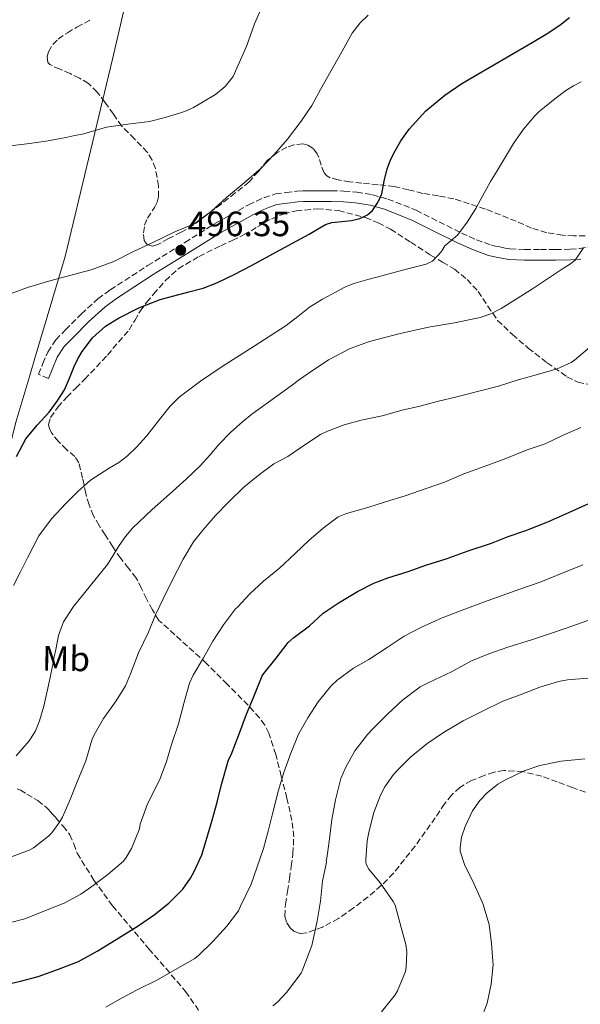
# Model space of a CAD drawing. Units: metres. Extents: x 586719 to 590150, y 4749800 to 4752157.
# Drawn here: x 589180 to 589340, y 4750899 to 4751179 of the extents above; entities that cross this region are included whole.
import ezdxf
from ezdxf.enums import TextEntityAlignment as Align

# ---------------------------------------------------------------- set-up
doc = ezdxf.new("R2010")
doc.units = ezdxf.units.M
doc.header["$MEASUREMENT"] = 0
doc.linetypes.add('DGN Style 3', pattern=[2.435891, 1.739922, -0.695969])
for name, color, linetype, lineweight in [('Camino', 7, 'DGN Style 3', 0), ('Cota de punto acotado terreno', 7, 'Continuous', 0), ('Curva de nivel directora', 30, 'Continuous', 30), ('Curva de nivel intermedia', 30, 'Continuous', 0), ('Etiqueta de uso rústico', 92, 'Continuous', 0), ('Límite de Concejo', 7, 'Continuous', 0), ('Margen derecho', 7, 'Continuous', 0), ('Punto acotado terreno (símbolo)', 7, 'Continuous', 0), ('Zona arbolada', 92, 'DGN Style 3', 0)]:
    doc.layers.add(name, color=color, linetype=linetype, lineweight=lineweight)
doc.styles.add('Style-Arial', font='arial.ttf')

# ---------------------------------------------------------------- blocks, each defined once
blk = doc.blocks.new('5PATER')
at = {"layer": 'Punto acotado terreno (símbolo)', "linetype": 'Continuous', "lineweight": 0}
h = blk.add_hatch(color=51, dxfattribs=at)
edge = h.paths.add_edge_path()
edge.add_ellipse((0, 0), major_axis=(-0.11, -0.111), ratio=0.999422, start_angle=0, end_angle=360)

msp = doc.modelspace()

# ---------------------------------------------------------------- linework, layer by layer
at = {"layer": 'Camino', "color": 7, "linetype": 'DGN Style 3', "lineweight": 0}
msp.add_polyline3d([(589188.24, 4751077.31, 498.44), (589185.43, 4751078.48, 498.44), (589186.7, 4751081.51, 498.44), (589188.07, 4751084.8, 498.44), (589190.34, 4751088.26, 498.43), (589193.09, 4751091.11, 498.4), (589197.58, 4751095.63, 498.14), (589202.36, 4751099.94, 497.72), (589205.88, 4751102.55, 497.48), (589216.47, 4751109.41, 496.86), (589227.11, 4751115.98, 496.45), (589235.97, 4751121.58, 496.4), (589245.21, 4751126.72, 496.48), (589247.46, 4751127.76, 496.51), (589249.6, 4751128.75, 496.53), (589252.92, 4751129.82, 496.69), (589255.9, 4751130.19, 496.79), (589258.95, 4751130.57, 496.88), (589260.75, 4751130.7, 496.9), (589262.49, 4751130.73, 496.88), (589264.05, 4751130.74, 496.88), (589265.61, 4751130.74, 496.92), (589267.19, 4751130.74, 497.14), (589268.79, 4751130.73, 497.44), (589272.37, 4751130.63, 497.84), (589276.06, 4751130.34, 498.31), (589280.52, 4751129.59, 499.22), (589284.85, 4751128.38, 500.31), (589292.94, 4751125.17, 502.45), (589299.47, 4751121.89, 504.03), (589305.84, 4751118.69, 505.38), (589310.08, 4751116.8, 505.9), (589314.38, 4751115.24, 506.39), (589315.49, 4751114.97, 506.59), (589316.76, 4751114.72, 506.82), (589318.26, 4751114.42, 507.13), (589319.62, 4751114.22, 507.44), (589323.88, 4751114, 508.15), (589328.3, 4751113.97, 508.84), (589332.59, 4751113.96, 509.8), (589336.81, 4751114.07, 510.58), (589339.42, 4751114.29, 510.74), (589342.04, 4751114.74, 510.87)], dxfattribs=at)
at = {"layer": 'Curva de nivel directora', "color": 30, "linetype": 'Continuous', "lineweight": 30, "flags": 128}
for points, elevation in [([(589179.17, 4751055.03), (589181.81, 4751060.07), (589185.07, 4751063.95), (589188.49, 4751067.69), (589190.78, 4751070.8), (589192.81, 4751074.09), (589194.22, 4751077.39), (589195.55, 4751080.73), (589196.63, 4751082.87), (589197.85, 4751084.95), (589200.82, 4751088.86), (589204.53, 4751092.14), (589208.24, 4751094.5), (589214.01, 4751097.41), (589220.02, 4751099.78), (589228.19, 4751101.97), (589232.26, 4751103.04), (589236.19, 4751104.52), (589241.14, 4751106.92), (589246.03, 4751109.46), (589254.27, 4751113.91), (589262.48, 4751118.39), (589264.81, 4751119.79), (589267.17, 4751121.16), (589268.92, 4751121.73), (589271.74, 4751121.96), (589274.56, 4751122.26), (589276.87, 4751122.85), (589279.09, 4751123.91), (589280.51, 4751125.14), (589282.07, 4751127.36), (589283.12, 4751129.86), (589283.87, 4751133.43), (589284.66, 4751136.95), (589285.53, 4751139.21), (589286.56, 4751141.41), (589288.6, 4751144.96), (589290.99, 4751148.29), (589295.73, 4751153.5), (589301.1, 4751157.97), (589305.97, 4751161.25), (589318.43, 4751168.6), (589325.92, 4751172.89), (589329.91, 4751175.31), (589333.82, 4751177.88), (589336.54, 4751180.05)], 500), ([(589174.49, 4750904.38), (589180.27, 4750905.75), (589185.37, 4750907.08), (589191.15, 4750909.08), (589196.8, 4750911.29), (589202.17, 4750914.27), (589207.52, 4750917.59), (589213.77, 4750921.48), (589218.35, 4750924.55), (589222.52, 4750927.95), (589226.48, 4750931.88), (589228.72, 4750934.99), (589229.77, 4750936.95), (589231.88, 4750941.66), (589233.12, 4750945.77), (589234.84, 4750951.59), (589236.3, 4750956.63), (589237.53, 4750961.7), (589239.55, 4750968.68), (589240.24, 4750970.1), (589242.78, 4750976.6), (589244.67, 4750981.7), (589246.62, 4750986.46), (589249.12, 4750992.62), (589249.6, 4750993.29), (589253.09, 4750997.69), (589256.48, 4751002.15), (589258.13, 4751003.56), (589262.61, 4751006.84), (589266.49, 4751010.44), (589271.01, 4751013.54), (589276.19, 4751016.62), (589280.88, 4751019.05), (589284.89, 4751020.54), (589290.62, 4751022.33), (589295.65, 4751024.14), (589301.47, 4751025.98), (589307.77, 4751028.25), (589314.37, 4751030.38), (589319.12, 4751032.33), (589324.17, 4751034.04), (589330.41, 4751036.47), (589336.35, 4751039.14), (589342.06, 4751041.65)], 525)]:
    msp.add_lwpolyline(points, dxfattribs=dict(at, elevation=elevation))
at = {"layer": 'Curva de nivel intermedia', "color": 30, "linetype": 'Continuous', "lineweight": 0, "flags": 128}
for points, elevation in [([(589177.49, 4751143.5), (589182.83, 4751144.17), (589188.16, 4751144.97), (589190.67, 4751145.43), (589193.17, 4751145.93), (589195.73, 4751146.44), (589198.29, 4751146.97), (589201.53, 4751147.86), (589204.77, 4751148.79), (589210.9, 4751149.64), (589217.06, 4751150.44), (589221.46, 4751151.54), (589225.81, 4751152.89), (589227.72, 4751153.61), (589229.58, 4751154.47), (589235.86, 4751158.1), (589238.6, 4751160.42), (589240.86, 4751163.25), (589244.78, 4751172.09), (589246.88, 4751178.21), (589252.91, 4751191.96)], 490), ([(589176.58, 4751101.06), (589182.29, 4751103.14), (589187.97, 4751104.87), (589193.58, 4751106.41), (589200.42, 4751108.25), (589206.86, 4751110.57), (589212.27, 4751113.32), (589218.19, 4751116.12), (589224.27, 4751119), (589229.7, 4751121.32), (589230.32, 4751121.69), (589234.67, 4751124.92), (589238.99, 4751128.85), (589243.94, 4751133.01), (589248.78, 4751137.17), (589252.54, 4751141.03), (589256.29, 4751145.38), (589260.16, 4751150.5), (589263.26, 4751155), (589265.74, 4751159.51), (589268.69, 4751164.77), (589271.42, 4751169.64), (589274.72, 4751175.62), (589277.02, 4751178.53), (589279.26, 4751180.71)], 495), ([(589193.23, 4751041.72), (589196.66, 4751045.14), (589200.27, 4751048.34), (589205.57, 4751051.77), (589208.28, 4751053.4), (589210.78, 4751055.3), (589213.48, 4751057.95), (589216.05, 4751060.73), (589220.61, 4751066.51), (589222.91, 4751069.37), (589225.5, 4751071.98), (589231.5, 4751076.51), (589237.76, 4751080.65), (589246.86, 4751086.51), (589255.92, 4751092.41), (589259.27, 4751094.97), (589262.62, 4751097.54), (589266.31, 4751099.83), (589270.13, 4751101.93), (589272.63, 4751103.24), (589275.23, 4751104.31), (589279.17, 4751105.47), (589283.12, 4751106.55), (589289.44, 4751108.18), (589295.76, 4751109.83), (589297.55, 4751110.65), (589300.16, 4751113.46), (589301.14, 4751115.01), (589302.94, 4751116.54), (589304.69, 4751118.13), (589307.44, 4751121.81), (589309.89, 4751125.69), (589311.35, 4751128.37), (589312.82, 4751131.05), (589314.14, 4751133.35), (589315.49, 4751135.64), (589320.65, 4751144.14), (589323.5, 4751148.22), (589326.69, 4751152.07), (589327.98, 4751153.28), (589329.34, 4751154.39), (589332.39, 4751156.9), (589335.55, 4751159.25), (589337.69, 4751160.56), (589339.89, 4751161.73)], 505), ([(589191.13, 4751004.11), (589192.56, 4751007.96), (589195.38, 4751012.34), (589205.1, 4751024.34), (589208.43, 4751029.69), (589210.15, 4751032.31), (589212.17, 4751034.7), (589217.83, 4751039.94), (589223.57, 4751045.08), (589227.53, 4751048.74), (589231.47, 4751052.44), (589234.16, 4751055.44), (589236.78, 4751058.52), (589240.07, 4751061.92), (589243.58, 4751065.08), (589246.13, 4751067.09), (589257.31, 4751075.21), (589259.77, 4751076.98), (589262.22, 4751078.74), (589267.97, 4751082.6), (589274.14, 4751085.78), (589279.61, 4751087.77), (589287.99, 4751090), (589296.45, 4751091.88), (589303.81, 4751093.17), (589311.15, 4751094.6), (589314.22, 4751095.67), (589317.1, 4751097.17), (589326.05, 4751102.84), (589334.86, 4751108.66), (589336.61, 4751109.7), (589338.16, 4751110.98), (589340.54, 4751114.51)], 510), ([(589256.41, 4751055.1), (589261.28, 4751058.42), (589265.73, 4751061.35), (589267.69, 4751062.31), (589272.41, 4751064.12), (589277.26, 4751065.43), (589283.26, 4751066.65), (589288.96, 4751068.28), (589293.97, 4751069.38), (589298.89, 4751070.74), (589304.53, 4751072.02), (589310.77, 4751073.64), (589316.35, 4751075.09), (589322.01, 4751076.93), (589327.52, 4751078.44), (589333.04, 4751080.05), (589337.02, 4751081.85), (589338, 4751082.53), (589342.25, 4751086.09)], 515), ([(589258.45, 4751027.5), (589262.38, 4751031.13), (589266.45, 4751034.71), (589270.78, 4751037.88), (589273.15, 4751038.89), (589279.15, 4751040.54), (589284.19, 4751042.2), (589289.81, 4751043.88), (589296.11, 4751046.07), (589301.04, 4751047.77), (589306.49, 4751050.18), (589312.27, 4751052.25), (589317.97, 4751054.31), (589324.49, 4751056.95), (589329.63, 4751058.65), (589334.57, 4751061.01), (589339.84, 4751063.37)], 520), ([(589177.47, 4750941.05), (589182.78, 4750943), (589183.98, 4750943.67), (589188.32, 4750947), (589189.26, 4750947.98), (589191.44, 4750950.97), (589192.22, 4750952.39), (589194.4, 4750957.43), (589196.46, 4750962.43), (589198.86, 4750968.46), (589200.7, 4750974.62), (589201.24, 4750975.82), (589203.96, 4750980.52), (589207.55, 4750985.51), (589210.24, 4750989.78), (589211.63, 4750993.16), (589213.87, 4750999.14), (589216.75, 4751005.06), (589218.78, 4751009.99), (589220.96, 4751014.58), (589223.41, 4751019.54), (589226.57, 4751025.86), (589229.55, 4751030.78), (589232.21, 4751034.07), (589235.81, 4751038.25), (589239.52, 4751042.04), (589243.9, 4751046.36), (589247.97, 4751049.62), (589252.46, 4751052.95), (589256.41, 4751055.1)], 515), ([(589178.33, 4751018.35), (589180.32, 4751022.28), (589182.29, 4751026.22), (589183.9, 4751029.37), (589185.57, 4751032.5), (589189.09, 4751037.33), (589193.23, 4751041.72)], 505), ([(589174.91, 4750921.77), (589181.5, 4750923.48), (589187.42, 4750925.79), (589192.72, 4750927.91), (589197.44, 4750930.43), (589200.65, 4750932.7), (589205.15, 4750936.06), (589209.61, 4750939.91), (589210.4, 4750940.87), (589211.93, 4750943.43), (589214.19, 4750949.1), (589214.41, 4750950.36), (589216.43, 4750956.17), (589217.04, 4750957.27), (589220.06, 4750963.45), (589221.87, 4750968.22), (589223.26, 4750973.05), (589225.32, 4750978.98), (589226.94, 4750985.13), (589228.41, 4750990.52), (589229.5, 4750992.81), (589232.37, 4750997.74), (589235.1, 4751002.46), (589238.06, 4751007.18), (589241.49, 4751011.66), (589242.14, 4751012.3), (589245.63, 4751016.01), (589249.5, 4751019.61), (589254.01, 4751023.3), (589258.45, 4751027.5)], 520), ([(589204.62, 4750898.33), (589209.07, 4750900.91), (589213.55, 4750903.21), (589219.31, 4750906.12), (589224.44, 4750909), (589229.96, 4750912.14), (589231.05, 4750913.11), (589235.04, 4750916.97), (589239.07, 4750921.39), (589242.32, 4750925.75), (589242.94, 4750927.03), (589246.01, 4750933.3), (589247.58, 4750937.98), (589249.48, 4750943.5), (589250.83, 4750948.38), (589252.03, 4750953.3), (589253.77, 4750960.07), (589255.26, 4750965.13), (589257.29, 4750970.65), (589259.48, 4750975.99), (589262.09, 4750980.71), (589265.05, 4750985.21), (589268.64, 4750989.7), (589270.46, 4750991.42), (589275.1, 4750994.78), (589279.49, 4750997.27), (589284.67, 4751000.68), (589289.52, 4751003.9), (589294.45, 4751006.47), (589300.32, 4751009.14), (589306.75, 4751011.58), (589312.06, 4751013.62), (589317.45, 4751015.51), (589322.46, 4751017.26), (589328.24, 4751019.26), (589334.94, 4751022.07), (589340.33, 4751024.28)], 530), ([(589267.36, 4750940.1), (589267.52, 4750940.7), (589268.17, 4750945.48), (589268.91, 4750951.7), (589269.98, 4750957.3), (589271.52, 4750963.4), (589272.8, 4750966.47), (589275.5, 4750971.27), (589279.05, 4750975.93), (589280.81, 4750977.72), (589284.91, 4750981.86), (589289.01, 4750985.7), (589294.09, 4750989.46), (589296.51, 4750990.73), (589303.01, 4750993.8), (589308.49, 4750996.79), (589313.6, 4750998.94), (589318.99, 4751000.76), (589325.73, 4751002.84), (589332.06, 4751004.97), (589337.5, 4751006.84), (589342.88, 4751008.81)], 535), ([(589179.1, 4750969.85), (589182.88, 4750974.25), (589184.59, 4750976.93), (589185.76, 4750979.8), (589186.91, 4750984.02), (589187.92, 4750988.27), (589188.72, 4750992.13), (589189.52, 4750995.99), (589189.92, 4750998.04), (589190.32, 4751000.09), (589191.13, 4751004.11)], 510), ([(589283.08, 4750896.95), (589286.97, 4750901.78), (589287.61, 4750902.92), (589289.93, 4750908.49), (589290.12, 4750909.67), (589290.25, 4750914.09), (589289.95, 4750916.14), (589288.65, 4750921.03), (589286.94, 4750927.34), (589286.36, 4750928.39), (589282.73, 4750933.66), (589279.47, 4750937.58), (589278.67, 4750939), (589278.6, 4750939.54), (589278.64, 4750940.26), (589278.99, 4750945.66), (589279.53, 4750948.5), (589280.92, 4750953.72), (589282.75, 4750958.7), (589284.01, 4750961.05), (589286.49, 4750964.54), (589287.85, 4750965.93), (589291.34, 4750969.51), (589295.98, 4750973.24), (589300.72, 4750976.5), (589306.3, 4750979.78), (589311.82, 4750982.55), (589317.63, 4750985.42), (589322.57, 4750987.26), (589328.09, 4750989.37), (589333.47, 4750991.06), (589335.98, 4750991.5), (589341.84, 4750991.93)], 540), ([(589311.32, 4750894.71), (589313.1, 4750899.45), (589314.32, 4750904.86), (589314.83, 4750910.5), (589314.76, 4750911.42), (589314.4, 4750916.41), (589313.68, 4750921.88), (589311.93, 4750927.83), (589311.47, 4750928.87), (589309.07, 4750934.15), (589306.76, 4750938.66), (589305.45, 4750942.74), (589305.44, 4750943.8), (589305.87, 4750946.68), (589306.84, 4750949.75), (589308.99, 4750954.2), (589311.07, 4750957.1), (589313.13, 4750959.3), (589316.22, 4750961.77), (589318.38, 4750962.98), (589323.71, 4750965.61), (589328.11, 4750967.06), (589334.24, 4750968.36), (589340.99, 4750969.03)], 545), ([(589252.14, 4750898.71), (589253.45, 4750899.77), (589255.98, 4750902.51), (589260.17, 4750907.95), (589260.7, 4750909.1), (589263.26, 4750915.87), (589264.8, 4750922.79), (589265.66, 4750928.44), (589266.32, 4750934.17), (589267.37, 4750939.59), (589267.36, 4750940.1)], 535)]:
    msp.add_lwpolyline(points, dxfattribs=dict(at, elevation=elevation))
at = {"layer": 'Límite de Concejo', "color": 7, "linetype": 'Continuous', "lineweight": 0}
msp.add_polyline3d([(589081.47, 4750647.71, 577.1), (589093.78, 4750695.14, 557.71), (589106.48, 4750741.95, 547.13), (589122.07, 4750794.86, 538.5), (589135.26, 4750847.13, 528.66), (589144.81, 4750881.21, 524.47), (589150.56, 4750913.13, 520.01), (589158.84, 4750948.35, 512.67), (589160.31, 4750967.67, 509.19), (589162.27, 4750993.34, 505.78), (589165.27, 4751010, 504.44), (589178.96, 4751064.81, 498.98), (589182.92, 4751078.1, 498.34), (589184.4, 4751083.05, 498.02), (589193.04, 4751112, 494.28), (589206.47, 4751168.21, 488.68), (589219.02, 4751222.13, 486.06)], dxfattribs=at)
at = {"layer": 'Margen derecho', "color": 7, "linetype": 'Continuous', "lineweight": 0}
for points in [[(589339.81, 4751111.28, 510.74), (589336.97, 4751111.03, 510.58), (589332.63, 4751110.93, 509.8), (589328.28, 4751110.94, 508.84), (589323.79, 4751110.97, 508.15), (589319.32, 4751111.19, 507.44), (589317.75, 4751111.43, 507.13), (589316.17, 4751111.74, 506.82), (589314.84, 4751112, 506.59), (589313.5, 4751112.33, 506.39), (589308.95, 4751113.98, 505.9), (589304.54, 4751115.95, 505.38), (589298.11, 4751119.17, 504.03), (589291.69, 4751122.39, 502.45), (589283.88, 4751125.5, 500.31), (589279.86, 4751126.62, 499.22), (589275.69, 4751127.32, 498.31), (589272.21, 4751127.59, 497.84), (589268.73, 4751127.69, 497.44), (589267.18, 4751127.7, 497.14), (589265.61, 4751127.71, 496.92), (589264.07, 4751127.7, 496.88), (589262.52, 4751127.69, 496.88), (589260.88, 4751127.66, 496.9), (589259.24, 4751127.55, 496.88), (589256.27, 4751127.18, 496.79), (589253.29, 4751126.81, 496.69), (589250.88, 4751125.99, 496.53), (589248.73, 4751125, 496.51), (589246.59, 4751124.01, 496.48), (589237.52, 4751118.97, 496.4), (589228.72, 4751113.4, 496.45), (589218.1, 4751106.85, 496.86), (589207.61, 4751100.06, 497.48)], [(589207.61, 4751100.06, 497.48), (589204.29, 4751097.59, 497.72), (589199.68, 4751093.43, 498.14), (589195.26, 4751088.99, 498.4), (589192.72, 4751086.36, 498.43), (589190.76, 4751083.37, 498.44), (589189.5, 4751080.34, 498.44), (589188.24, 4751077.31, 498.44)]]:
    msp.add_polyline3d(points, dxfattribs=at)
at = {"layer": 'Zona arbolada', "color": 92, "linetype": 'DGN Style 3', "lineweight": 0}
for points in [[(589341.05, 4751117.9, 512.88), (589337.84, 4751117.87, 512.54), (589334.62, 4751118.04, 512.24), (589330.13, 4751118.78, 511.89), (589325.77, 4751120.12, 511.54), (589323.6, 4751121.08, 511.33), (589321.44, 4751122.04, 511.06), (589312.65, 4751125.52, 509.64), (589303.69, 4751128.43, 507.96), (589299.25, 4751129.25, 507.05), (589294.8, 4751129.98, 506.16), (589290.78, 4751131.01, 505.45), (589286.72, 4751131.93, 504.82), (589282.09, 4751132.45, 504.21), (589277.45, 4751132.87, 503.67), (589274.08, 4751133.31, 503.36), (589270.72, 4751133.83, 503.06), (589268.48, 4751134.43, 502.83), (589267.49, 4751134.99, 502.67), (589266.73, 4751135.82, 502.44), (589265.87, 4751137.98, 501.83), (589265.23, 4751140.17, 501.2), (589264.76, 4751141.24, 500.9), (589263.59, 4751142.76, 500.48), (589262.08, 4751143.74, 500.15), (589260.73, 4751144.04, 499.92), (589258.14, 4751143.8, 499.57), (589256.12, 4751143.11, 499.35), (589253.17, 4751141.46, 499.09), (589250.59, 4751139.4, 498.9), (589248.01, 4751136.24, 498.77), (589245.39, 4751133.26, 498.63), (589241.42, 4751130.09, 498.27), (589237.4, 4751126.95, 497.97), (589233.48, 4751123.94, 497.88), (589229.52, 4751120.97, 497.84), (589226.07, 4751118.91, 497.84), (589222.46, 4751117.12, 497.84), (589219.4, 4751115.39, 497.82), (589217.84, 4751114.96, 497.79), (589216.4, 4751115.4, 497.73), (589215.55, 4751116.54, 497.53), (589215.3, 4751118.74, 496.93), (589215.64, 4751120.91, 496.47), (589216.47, 4751122.93, 496.23), (589218.41, 4751125.95, 495.89), (589219.21, 4751127.47, 495.71), (589219.6, 4751129, 495.54), (589219.6, 4751132.13, 495.19), (589218.72, 4751137.05, 494.67), (589217.78, 4751139.43, 494.42), (589216.44, 4751141.66, 494.16), (589212.75, 4751145.48, 493.95), (589209.15, 4751149.11, 493.84), (589206.76, 4751152.54, 493.57), (589204.35, 4751155.96, 493.2), (589202.17, 4751158.8, 492.8), (589199.63, 4751161.29, 492.39), (589197.1, 4751162.8, 492.05), (589194.46, 4751164.08, 491.75), (589191.51, 4751165.33, 491.62), (589188.64, 4751166.64, 491.65), (589188.05, 4751167.24, 491.66), (589187.86, 4751168.82, 491.68), (589188.27, 4751170.25, 491.69), (589189.48, 4751172.35, 491.71), (589191.02, 4751173.91, 491.73), (589193.66, 4751175.71, 491.77), (589196.38, 4751177.32, 491.81), (589200.38, 4751179.45, 491.87)], [(589206.76, 4751152.54, 493.57), (589204.35, 4751155.96, 493.2), (589202.17, 4751158.8, 492.8), (589199.63, 4751161.29, 492.39), (589197.1, 4751162.8, 492.05), (589194.46, 4751164.08, 491.75), (589191.51, 4751165.33, 491.62), (589188.64, 4751166.64, 491.65), (589188.05, 4751167.24, 491.66), (589187.86, 4751168.82, 491.68), (589188.27, 4751170.25, 491.69), (589189.48, 4751172.35, 491.71), (589191.02, 4751173.91, 491.73), (589193.66, 4751175.71, 491.77), (589196.38, 4751177.32, 491.81), (589200.38, 4751179.45, 491.87)], [(589341.05, 4751117.9, 512.88), (589337.84, 4751117.87, 512.54), (589334.62, 4751118.04, 512.24), (589330.13, 4751118.78, 511.89), (589325.77, 4751120.12, 511.54), (589323.6, 4751121.08, 511.33), (589321.44, 4751122.04, 511.06), (589312.65, 4751125.52, 509.64), (589303.69, 4751128.43, 507.96), (589299.25, 4751129.25, 507.05), (589294.8, 4751129.98, 506.16), (589290.78, 4751131.01, 505.45), (589286.72, 4751131.93, 504.82), (589282.09, 4751132.45, 504.21), (589277.45, 4751132.87, 503.67), (589274.08, 4751133.31, 503.36), (589270.72, 4751133.83, 503.06), (589268.48, 4751134.43, 502.83), (589267.49, 4751134.99, 502.67), (589266.73, 4751135.82, 502.44), (589265.87, 4751137.98, 501.83), (589265.23, 4751140.17, 501.2), (589264.76, 4751141.24, 500.9), (589263.59, 4751142.76, 500.48), (589262.08, 4751143.74, 500.15), (589260.73, 4751144.04, 499.92), (589258.14, 4751143.8, 499.57), (589256.12, 4751143.11, 499.35), (589253.17, 4751141.46, 499.09), (589250.59, 4751139.4, 498.9), (589248.01, 4751136.24, 498.77), (589245.39, 4751133.26, 498.63), (589241.42, 4751130.09, 498.27), (589237.4, 4751126.95, 497.97), (589233.48, 4751123.94, 497.88), (589229.52, 4751120.97, 497.84), (589226.07, 4751118.91, 497.84), (589222.46, 4751117.12, 497.84), (589219.4, 4751115.39, 497.82), (589217.84, 4751114.96, 497.79), (589216.4, 4751115.4, 497.73), (589215.55, 4751116.54, 497.53), (589215.3, 4751118.74, 496.93), (589215.64, 4751120.91, 496.47), (589216.47, 4751122.93, 496.23), (589218.41, 4751125.95, 495.89), (589219.21, 4751127.47, 495.71), (589219.6, 4751129, 495.54), (589219.6, 4751132.13, 495.19), (589218.72, 4751137.05, 494.67), (589217.78, 4751139.43, 494.42), (589216.44, 4751141.66, 494.16), (589212.75, 4751145.48, 493.95), (589209.15, 4751149.11, 493.84), (589206.76, 4751152.54, 493.57)], [(589341.18, 4750959.49, 546.84), (589337.47, 4750960.83, 546.84), (589333.08, 4750962.44, 546.84), (589328.67, 4750964.04, 546.84), (589323.31, 4750965.38, 546.83), (589317.91, 4750965.71, 546.82), (589315.1, 4750965.19, 546.77), (589312.31, 4750964.24, 546.69), (589308.72, 4750962.81, 546.58), (589305.39, 4750960.88, 546.47), (589302.99, 4750958.7, 546.41), (589301, 4750956.2, 546.39), (589299.68, 4750954.18, 546.53), (589298.36, 4750952.16, 546.68), (589292.63, 4750944.15, 546.37), (589286.47, 4750936.41, 546), (589283, 4750932.92, 546.08), (589279.24, 4750929.72, 546.16), (589275.12, 4750926.54, 545.92), (589270.81, 4750923.56, 545.33), (589266.31, 4750921.12, 544.27), (589261.77, 4750919.45, 542.66), (589259.95, 4750919.24, 541.72), (589258.19, 4750919.86, 540.64), (589257.06, 4750920.88, 540.07), (589256.01, 4750922.53, 539.51), (589255.55, 4750924.21, 539.03), (589255.71, 4750927.66, 538.47), (589256.29, 4750931.26, 538.27), (589256.87, 4750934.86, 538.08), (589257.38, 4750938.44, 537.88), (589257.85, 4750942.01, 537.54), (589258.09, 4750946.76, 536.61), (589257.58, 4750951.47, 535.59), (589256.14, 4750957.79, 534.37), (589254.52, 4750964.06, 533.17), (589252.97, 4750970.21, 532.01), (589250.99, 4750976.3, 530.85), (589249.83, 4750978.56, 530.49), (589248.38, 4750980.63, 530.2), (589245.07, 4750984.3, 529.16), (589239.17, 4750990.24, 526.19), (589233.27, 4750996.19, 523.23), (589219.7, 4751008.43, 518.85), (589217.84, 4751011.42, 518.07), (589216.17, 4751014.54, 517.3), (589214.77, 4751017.54, 516.67), (589213.27, 4751020.48, 516.04), (589211.06, 4751023.27, 515.11), (589208.83, 4751026.04, 514.16), (589206.6, 4751029.39, 513.27), (589204.39, 4751032.76, 512.42), (589202.69, 4751035.42, 511.79), (589201.07, 4751038.19, 511.2), (589199.81, 4751041.32, 510.8), (589198.88, 4751044.52, 510.36), (589197.98, 4751048.93, 509.37), (589196.88, 4751053.31, 508.37), (589195.76, 4751055.03, 507.95), (589193.41, 4751057.07, 507.32), (589191.1, 4751059.32, 506.71), (589189.22, 4751061.73, 506.19), (589188.52, 4751062.94, 505.94), (589188.3, 4751064.14, 505.7), (589188.88, 4751066.14, 505.33), (589190.94, 4751069.13, 504.91), (589193.52, 4751072.01, 504.64), (589196.06, 4751074.57, 504.61), (589198.57, 4751077.02, 504.6), (589205.05, 4751083.94, 504), (589211.23, 4751091.13, 503.54), (589212.82, 4751093.78, 503.52), (589214.35, 4751096.48, 503.51), (589216.22, 4751098.9, 503.52), (589218.19, 4751101.26, 503.51), (589221.49, 4751105.11, 503.29), (589225.23, 4751108.51, 503.01), (589231.15, 4751112.05, 502.62), (589237.32, 4751115.08, 502.26), (589240.58, 4751116.61, 502.26), (589243.82, 4751118.14, 502.47), (589247.77, 4751120.42, 502.79), (589251.74, 4751122.75, 503.11), (589255.19, 4751124.11, 503.35), (589258.76, 4751124.99, 503.59), (589264.79, 4751125.61, 504.21), (589270.81, 4751125.07, 505.14), (589278.47, 4751123.08, 506.53), (589282.14, 4751121.63, 507.26), (589285.66, 4751119.79, 507.99), (589291.39, 4751116.08, 509.34), (589297.05, 4751112.38, 510.63), (589300.43, 4751110.4, 511.18), (589303.8, 4751108.39, 511.67), (589307.43, 4751105.48, 512.31), (589310.62, 4751102.09, 513.09), (589313.34, 4751097.91, 514.35), (589316.12, 4751093.83, 515.72), (589320.34, 4751089.79, 517.15), (589324.84, 4751085.96, 518.5), (589330.18, 4751081.75, 519.59), (589335.84, 4751077.8, 520.58), (589338.92, 4751076.22, 521.37), (589342.22, 4751075.53, 522.16)], [(589256.87, 4750934.86, 538.08), (589257.38, 4750938.44, 537.88), (589257.85, 4750942.01, 537.54), (589258.09, 4750946.76, 536.61), (589257.58, 4750951.47, 535.59), (589256.14, 4750957.79, 534.37), (589254.52, 4750964.06, 533.17), (589252.97, 4750970.21, 532.01), (589250.99, 4750976.3, 530.85), (589249.83, 4750978.56, 530.49), (589248.38, 4750980.63, 530.2), (589245.07, 4750984.3, 529.16), (589239.17, 4750990.24, 526.19), (589233.27, 4750996.19, 523.23), (589219.7, 4751008.43, 518.85), (589217.84, 4751011.42, 518.07), (589216.17, 4751014.54, 517.3), (589214.77, 4751017.54, 516.67), (589213.27, 4751020.48, 516.04), (589211.06, 4751023.27, 515.11), (589208.83, 4751026.04, 514.16), (589206.6, 4751029.39, 513.27), (589204.39, 4751032.76, 512.42), (589202.69, 4751035.42, 511.79), (589201.07, 4751038.19, 511.2), (589199.81, 4751041.32, 510.8), (589198.88, 4751044.52, 510.36), (589197.98, 4751048.93, 509.37), (589196.88, 4751053.31, 508.37), (589195.76, 4751055.03, 507.95), (589193.41, 4751057.07, 507.32), (589191.1, 4751059.32, 506.71), (589189.22, 4751061.73, 506.19), (589188.52, 4751062.94, 505.94), (589188.3, 4751064.14, 505.7), (589188.88, 4751066.14, 505.33), (589190.94, 4751069.13, 504.91), (589193.52, 4751072.01, 504.64), (589196.06, 4751074.57, 504.61), (589198.57, 4751077.02, 504.6), (589205.05, 4751083.94, 504), (589211.23, 4751091.13, 503.54), (589212.82, 4751093.78, 503.52), (589214.35, 4751096.48, 503.51), (589216.22, 4751098.9, 503.52), (589218.19, 4751101.26, 503.51), (589221.49, 4751105.11, 503.29), (589225.23, 4751108.51, 503.01), (589231.15, 4751112.05, 502.62), (589237.32, 4751115.08, 502.26), (589240.58, 4751116.61, 502.26), (589243.82, 4751118.14, 502.47), (589247.77, 4751120.42, 502.79), (589251.74, 4751122.75, 503.11), (589255.19, 4751124.11, 503.35), (589258.76, 4751124.99, 503.59), (589264.79, 4751125.61, 504.21), (589270.81, 4751125.07, 505.14), (589278.47, 4751123.08, 506.53), (589282.14, 4751121.63, 507.26), (589285.66, 4751119.79, 507.99), (589291.39, 4751116.08, 509.34), (589297.05, 4751112.38, 510.63), (589300.43, 4751110.4, 511.18), (589303.8, 4751108.39, 511.67), (589307.43, 4751105.48, 512.31), (589310.62, 4751102.09, 513.09), (589313.34, 4751097.91, 514.35), (589316.12, 4751093.83, 515.72), (589320.34, 4751089.79, 517.15), (589324.84, 4751085.96, 518.5), (589330.18, 4751081.75, 519.59), (589335.84, 4751077.8, 520.58), (589338.92, 4751076.22, 521.37), (589342.22, 4751075.53, 522.16)], [(589341.18, 4750959.49, 546.84), (589337.47, 4750960.83, 546.84), (589333.08, 4750962.44, 546.84), (589328.67, 4750964.04, 546.84), (589323.31, 4750965.38, 546.83), (589317.91, 4750965.71, 546.82), (589315.1, 4750965.19, 546.77), (589312.31, 4750964.24, 546.69), (589308.72, 4750962.81, 546.58), (589305.39, 4750960.88, 546.47), (589302.99, 4750958.7, 546.41), (589301, 4750956.2, 546.39), (589299.68, 4750954.18, 546.53), (589298.36, 4750952.16, 546.68), (589292.63, 4750944.15, 546.37), (589286.47, 4750936.41, 546), (589283, 4750932.92, 546.08), (589279.24, 4750929.72, 546.16), (589275.12, 4750926.54, 545.92), (589270.81, 4750923.56, 545.33), (589266.31, 4750921.12, 544.27), (589261.77, 4750919.45, 542.66), (589259.95, 4750919.24, 541.72), (589258.19, 4750919.86, 540.64), (589257.06, 4750920.88, 540.07), (589256.01, 4750922.53, 539.51), (589255.55, 4750924.21, 539.03), (589255.71, 4750927.66, 538.47), (589256.29, 4750931.26, 538.27), (589256.87, 4750934.86, 538.08)], [(589179.33, 4750960.5, 516.53), (589180.27, 4750960.13, 516.63), (589182.11, 4750958.99, 516.88), (589185.2, 4750957.13, 517.21), (589187.91, 4750954.94, 517.64), (589189.18, 4750953.58, 518.02), (589190.39, 4750952.19, 518.47), (589192.43, 4750949.83, 519.2), (589194.38, 4750947.41, 519.96), (589195.47, 4750944.81, 520.69), (589196.43, 4750942.13, 521.44), (589201.2, 4750934.49, 523.92), (589206.49, 4750927.18, 526.4), (589216.87, 4750914.91, 530.89), (589227.32, 4750902.78, 535.36), (589230.98, 4750897.48, 536.96)], [(589179.33, 4750960.5, 516.53), (589180.27, 4750960.13, 516.63), (589182.11, 4750958.99, 516.88), (589185.2, 4750957.13, 517.21), (589187.91, 4750954.94, 517.64), (589189.18, 4750953.58, 518.02), (589190.39, 4750952.19, 518.47), (589192.43, 4750949.83, 519.2), (589194.38, 4750947.41, 519.96), (589195.47, 4750944.81, 520.69), (589196.43, 4750942.13, 521.44), (589201.2, 4750934.49, 523.92), (589206.49, 4750927.18, 526.4), (589216.87, 4750914.91, 530.89), (589227.32, 4750902.78, 535.36), (589230.98, 4750897.48, 536.96)]]:
    msp.add_polyline3d(points, dxfattribs=at)

# ---------------------------------------------------------------- block references
at = {"layer": 'Punto acotado terreno (símbolo)', "color": 7, "linetype": 'Continuous', "lineweight": 0, "xscale": 10, "yscale": 10, "zscale": 10}
msp.add_blockref('5PATER', (589225.92, 4751113.8, 496.35), dxfattribs=at)

# ---------------------------------------------------------------- texts
at = {"layer": 'Cota de punto acotado terreno', "color": 7, "linetype": 'Continuous', "lineweight": 0, "style": 'Style-Arial'}
msp.add_text('496.35', height=7, dxfattribs=at).set_placement((589227.91, 4751117.8, 496.35))
at = {"layer": 'Etiqueta de uso rústico', "color": 92, "linetype": 'Continuous', "lineweight": 0, "style": 'Style-Arial'}
msp.add_text('Mb', height=7, rotation=358.9, dxfattribs=at).set_placement((589193.28, 4750997.54, 510.44), align=Align.MIDDLE_CENTER)

doc.saveas('drawing.dxf')
